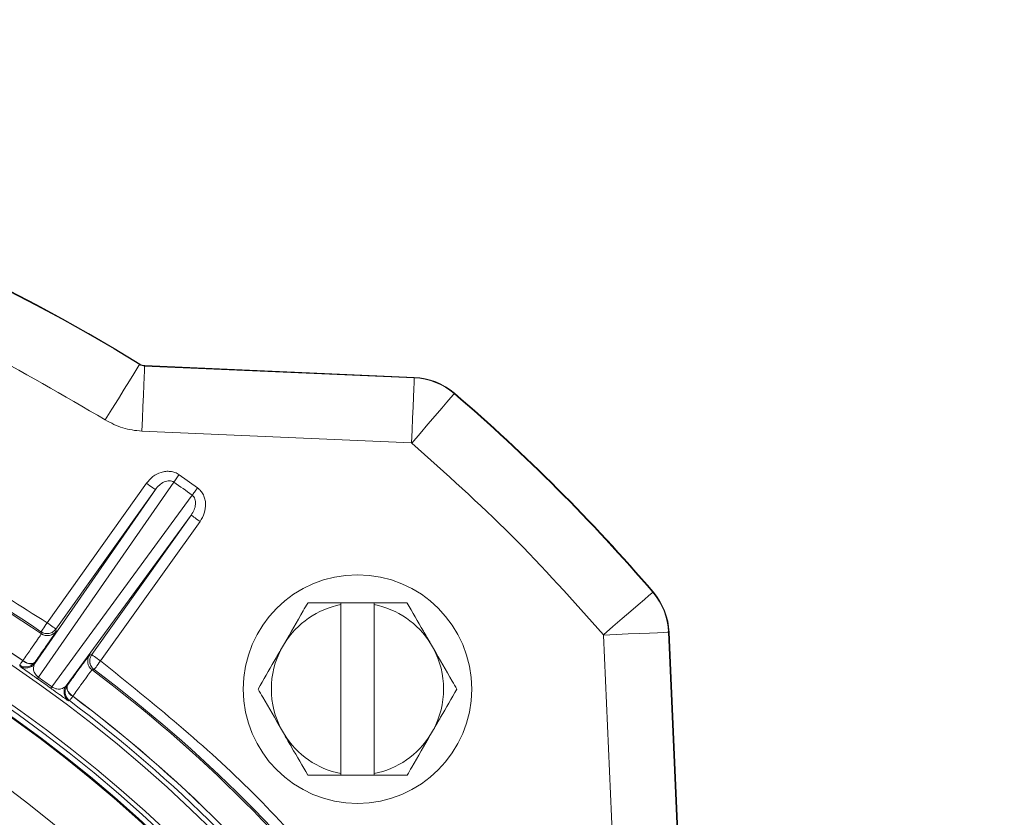
# Model space of a CAD drawing. Units: inches. Extents: x 0.32 to 10.13, y 0.32 to 7.88.
# Drawn here: x 4.98 to 5.11, y 7.25 to 7.35 of the extents above; entities that cross this region are included whole.
import ezdxf

# ---------------------------------------------------------------- set-up
doc = ezdxf.new("R2010")
doc.units = ezdxf.units.IN
doc.header["$MEASUREMENT"] = 0
doc.styles.add('SLDTEXTSTYLE0', font='TXT', dxfattribs={"width": 0.75})
doc.dimstyles.new('SLDDIMSTYLE1', dxfattribs={"dimtxt": 0.08333333333333333, "dimasz": 0.13, "dimexe": 0, "dimexo": 0.0625, "dimgap": 0.02083333333333333, "dimtad": 0, "dimdec": 6, "dimlfac": 14, "dimrnd": 1e-09, "dimzin": 12, "dimdsep": 46, "dimlunit": 5, "dimtxsty": 'SLDTEXTSTYLE0', "dimsah": 1, "dimcen": 0.09, "dimadec": 0, "dimazin": 3, "dimtfac": 1, "dimtofl": 0, "dimtmove": 0, "dimatfit": 3, "dimfxl": 0, "dimfrac": 2, "dimtolj": 1, "dimtzin": 12, "dimarcsym": 0})

# ---------------------------------------------------------------- blocks, each defined once
blk = doc.blocks.new('_D_13')
at = {"color": 7, "linetype": 'Continuous', "lineweight": 0}
for p, q in [((4.884860533388315, 7.339486993973559), (4.884860533388315, 7.835329070971015)), ((5.938289104816877, 7.331858763592893), (5.938289104816877, 7.835329070971015)), ((5.454451517494054, 7.802399965532517), (5.519034851421869, 7.802399965532517)), ((4.884860533388315, 7.795958992230857), (5.322101976823909, 7.795958992230857)), ((5.938289104816877, 7.795958992230857), (5.528236240543305, 7.795958992230857))]:
    blk.add_line(p, q, dxfattribs=at)
for points in [[(4.884860533388315, 7.795958992230857), (5.014860533388315, 7.775958992230858), (5.014860533388315, 7.815958992230857)], [(5.938289104816877, 7.795958992230857), (5.808289104816877, 7.815958992230857), (5.808289104816877, 7.775958992230858)]]:
    blk.add_solid(points, dxfattribs=at)
at = {"color": 7, "linetype": 'Continuous', "lineweight": 0, "attachment_point": 1, "style": 'SLDTEXTSTYLE0'}
for s, insert, char_height in [('3', (5.463652906615488, 7.877445865337076), 0.06249999999999999), ('14', (5.322101976823909, 7.841691491107836), 0.08333333333333333), ('4', (5.463652906615488, 7.792272255129265), 0.06249999999999999)]:
    blk.add_mtext(s, dxfattribs=dict(at, insert=insert, char_height=char_height))

msp = doc.modelspace()

# ---------------------------------------------------------------- linework, layer by layer
at = {"color": 7, "linetype": 'Continuous', "lineweight": 0}
for p, q in [((4.999891634580027, 7.307551362726377), (4.999923020884116, 7.307601899285431)), ((5.000536876649945, 7.307351982172495), (5.000539432810892, 7.307411402438447)), ((5.035427761206517, 7.305828594056519), (5.000536876649945, 7.307351982172495)), ((5.000539432810892, 7.307411402438447), (5.035430359271742, 7.305888098131027)), ((5.035430359271742, 7.305888098131027), (5.035427761206517, 7.305828594056519)), ((5.040637887685357, 7.303829257153029), (5.040599084324093, 7.303784084341536)), ((5.035059799742953, 7.29740047046654), (5.000168873282104, 7.298923858582516)), ((5.004988242370245, 7.293296784539337), (5.007380683303992, 7.291590274729275)), ((4.986327177944453, 7.268877988532114), (5.001924117767274, 7.291371031547705)), ((4.986805892414303, 7.267085910186737), (5.004312284464683, 7.292334913746189)), ((4.987912458678775, 7.274148624788132), (5.000779418609985, 7.292187494496808)), ((5.001924117767274, 7.291371031547705), (4.989057115931787, 7.273332161839029)), ((5.006691274125249, 7.290638041920025), (4.988517388833428, 7.265865154765199)), ((5.006557348053327, 7.288066124964363), (4.9903676722207, 7.265995896112007)), ((4.993690388122118, 7.270027255255687), (5.006557348053327, 7.288066124964363)), ((5.007702005306339, 7.28724966201526), (4.994835045375129, 7.269210792306585)), ((5.066336105103071, 7.278131039735316), (5.066290932291578, 7.278092236374052)), ((5.025931958521887, 7.276710819951339), (5.021660529770558, 7.276710819951339)), ((5.025931958521887, 7.276502890924782), (5.025931958521887, 7.276710819951339)), ((5.025931958521887, 7.276710819951339), (5.030217676631954, 7.276710819951339)), ((5.025931958521887, 7.254633132137529), (5.025931958521887, 7.276502890924782)), ((5.030217676631954, 7.276710819951339), (5.030217676631954, 7.276502890924782)), ((5.030217676631954, 7.276502890924782), (5.030217676631954, 7.254633132137529)), ((4.987168490130306, 7.272723795533595), (4.987122730658923, 7.272985362035767)), ((4.989057115931787, 7.273332161839029), (4.989104090627226, 7.273069841059858)), ((5.061430685580421, 7.237662067236339), (5.059907318416583, 7.27255299369719)), ((5.068335400102283, 7.272920913256474), (5.068394883224652, 7.272923511321699)), ((5.069858767266121, 7.238029986795625), (5.068335400102283, 7.272920913256474)), ((5.068394883224652, 7.272923511321699), (5.06991825038849, 7.238032584860849)), ((5.018613921155717, 7.271454766384005), (5.018242900679873, 7.270811703336533)), ((5.037906734473967, 7.270811703336533), (5.037535755902401, 7.271454766384005)), ((4.993427019735999, 7.269986272871976), (4.993690388122118, 7.270027255255687)), ((4.984391200309032, 7.268532278240075), (4.984367272966396, 7.268669305228556)), ((4.984762597923378, 7.269250601370516), (4.984766704542604, 7.269256384160856)), ((4.986306686752599, 7.269021217353713), (4.98630262203765, 7.269015434563374)), ((4.98630262203765, 7.269015434563374), (4.986327177944453, 7.268877988532114)), ((4.993992266539554, 7.26808541102137), (4.993730071473215, 7.268043506743548)), ((4.986805892414303, 7.267085910186737), (4.986673223470716, 7.266897592362201)), ((4.988517388833428, 7.265865154765199), (4.988382498963115, 7.265678345494663)), ((4.9903676722207, 7.265995896112007), (4.990505621103293, 7.266017434910807)), ((4.990505621103293, 7.266017434910807), (4.990509769626797, 7.266023217701147)), ((4.9912334565048, 7.264643645066659), (4.991229307981295, 7.264637862276319)), ((4.990808379510564, 7.26407483639949), (4.990671101096416, 7.264052878557911)), ((5.018242900679873, 7.260324319725778), (5.018613921155717, 7.259681172869752)), ((5.037535755902401, 7.259681172869752), (5.037906734473967, 7.260324319725778)), ((5.021660529770558, 7.254425119302417), (5.025931958521887, 7.254425119302417)), ((5.025931958521887, 7.254425119302417), (5.025931958521887, 7.254633132137529)), ((5.030217676631954, 7.254425119302417), (5.025931958521887, 7.254425119302417)), ((5.030217676631954, 7.254633132137529), (5.030217676631954, 7.254425119302417))]:
    msp.add_line(p, q, dxfattribs=at)
at = {"color": 7, "linetype": 'Continuous', "lineweight": 0, "flags": 128}
for points in [[(4.995440478381115, 7.300385060750203), (4.996304125547047, 7.301775528496925), (4.997134919759165, 7.303113113045034), (4.997901349000546, 7.30434702640981), (4.998574247893828, 7.305430419608644), (4.999128054829536, 7.306322058832162), (4.999541733860205, 7.306988001615324), (4.999799487073094, 7.307403021582883), (4.999891634580027, 7.307551362726377)], [(5.000536876649945, 7.307351982172495), (5.000529250071381, 7.30717749275964), (5.000507920793969, 7.306689391731558), (5.000473726903265, 7.305906200779046), (5.000427967431882, 7.304857588130806), (5.000372318550934, 7.303583446659319), (5.000308959282866, 7.30213230151831), (5.000240278171514, 7.300559131120281), (5.000168873282104, 7.298923858582516)], [(5.035427761206517, 7.305828594056519), (5.035420134627953, 7.30565418845222), (5.035398847254819, 7.305166003615582), (5.035364653364115, 7.304382812663071), (5.035318851988454, 7.303334200014829), (5.035263245011783, 7.302060058543343), (5.035199885743715, 7.300608913402334), (5.035131162728086, 7.299035743004304), (5.035059799742953, 7.29740047046654)], [(5.040599084324093, 7.303784084341536), (5.04048539801836, 7.30365158301506), (5.040167176932573, 7.303280897773437), (5.039656531403022, 7.302686024645462), (5.038972863110339, 7.301889591941159), (5.038142194611055, 7.300921938357671), (5.037196079826368, 7.299819688233816), (5.036170472626651, 7.298624913464528), (5.035104343990279, 7.297382870669855)], [(5.004312284464683, 7.292334913746189), (5.004372207581969, 7.292420230855837), (5.004441559161767, 7.292518873525832), (5.004519291597129, 7.292629500819284), (5.004604147759721, 7.29275026894797), (5.004694912425484, 7.29287941793222), (5.004790160848977, 7.293014936366699), (5.004888426380471, 7.293154812846073), (5.004988242370245, 7.293296784539337)], [(5.001924117767274, 7.291371031547705), (5.001900399946027, 7.29138787706739), (5.001834107378511, 7.291435145092774), (5.001727754321396, 7.291511075644189), (5.001585321681075, 7.291612651613632), (5.001412298917945, 7.291736101616099), (5.001215181195065, 7.291876648563917), (5.001001511282446, 7.292029096326637), (5.000779418609985, 7.292187494496808)], [(5.006691274125249, 7.290638041920025), (5.006752370562315, 7.290722437135561), (5.00682310498328, 7.290820157911444), (5.006902387876921, 7.290929611885118), (5.006988920210626, 7.291049206694025), (5.007081486760336, 7.291177098549941), (5.007178662780607, 7.291311276047529), (5.00727889781316, 7.291449727781456), (5.007380683303992, 7.291590274729275)], [(5.006557348053327, 7.288066124964363), (5.006581065874575, 7.288049195636122), (5.00664735844209, 7.288001927610738), (5.006753711499205, 7.287926080867878), (5.006896144139525, 7.287824504898436), (5.007069166902657, 7.28770105489597), (5.007266284625536, 7.287560424139595), (5.007479912633876, 7.287408060185431), (5.007702005306339, 7.28724966201526)], [(5.066290932291578, 7.278092236374052), (5.066158451917241, 7.277978591972595), (5.065787724771341, 7.277660287078252), (5.065192851643366, 7.277149725357257), (5.064396418939063, 7.276466015160298), (5.063428723451297, 7.27563538856529), (5.062326536183859, 7.274689273780603), (5.061131719510292, 7.273663624676608), (5.059889697667758, 7.272597496040237)], [(4.987912458678775, 7.274148624788132), (4.987759214734775, 7.273922928347777), (4.987611837389673, 7.273705780380099), (4.987475858008136, 7.273505477932105), (4.987356430816342, 7.27332964758236), (4.987258207189124, 7.273184910206759), (4.987184790894378, 7.273076797169976), (4.987139073327274, 7.273009415091237), (4.987122730658923, 7.272985362035767)], [(4.989057115931787, 7.273332161839029), (4.989033440014817, 7.27334909116727), (4.9889671474473, 7.273396359192654), (4.988860752485908, 7.273472205935513), (4.988718361749866, 7.273573781904957), (4.988545297082457, 7.273697231907422), (4.988348221263855, 7.273837862663797), (4.988134551351237, 7.273990226617961), (4.987912458678775, 7.274148624788132)], [(5.068335400102283, 7.272920913256474), (5.068160973545845, 7.272913286677911), (5.067672872517764, 7.272891999304776), (5.066889639660974, 7.272857805414073), (5.065841047964871, 7.272812045942691), (5.064566927445524, 7.272756397061741), (5.063115740400238, 7.272693037793672), (5.061542590954347, 7.272624314778043), (5.059907318416583, 7.27255299369719)], [(4.994835045375129, 7.269210792306585), (4.994612952702667, 7.269369190476755), (4.994399282790048, 7.269521638239476), (4.994202206971446, 7.269662185187293), (4.994029142304037, 7.26978563518976), (4.993886751567996, 7.269887211159203), (4.993780356606603, 7.269963141710618), (4.993714064039087, 7.270010409736003), (4.993690388122118, 7.270027255255687)], [(4.984367272966396, 7.268669305228556), (4.984374815736405, 7.268680367957901), (4.984395516449649, 7.268710874272156), (4.984429081776185, 7.268760153702877), (4.984474883151846, 7.268827535781615), (4.984532208203907, 7.268911847188595), (4.984600051229702, 7.269011579369813), (4.98467728081373, 7.269125139962715), (4.984762597923378, 7.269250601370516)], [(4.993992266539554, 7.26808541102137), (4.994009698719128, 7.268108625991285), (4.994058517202792, 7.268173829047577), (4.994136836298043, 7.268278422125023), (4.994241680801156, 7.268418466221507), (4.994369111710015, 7.268588597589469), (4.994514226224116, 7.268782362970122), (4.994671534883063, 7.268992471019127), (4.994835045375129, 7.269210792306585)], [(4.991229307981295, 7.264637862276319), (4.991138459506976, 7.264516339870633), (4.991056243313887, 7.264406383045626), (4.990984042243198, 7.264309751780965), (4.990922987710411, 7.264228122247766), (4.990874211131024, 7.264162919191474), (4.990838508686319, 7.264115148314755), (4.990816425131906, 7.264085563894612), (4.990808379510564, 7.26407483639949)]]:
    msp.add_lwpolyline(points, dxfattribs=at)
at = {"color": 7, "linetype": 'Continuous', "lineweight": 0}
for centre, radius in [((4.884860533388315, 7.122353701725642), 0.1763489372158107), ((4.884860533388315, 7.122353701725642), 0.1721310357276442), ((4.884860533388315, 7.122353701725642), 0.1715584259700123), ((4.884860533388315, 7.122353701725642), 0.1708554423886515), ((4.884860533388315, 7.122353701725642), 0.1707328423041714), ((4.884860533388315, 7.122353701725642), 0.1631046119235098), ((4.884860533388315, 7.122353701725642), 0.1580950882891923), ((5.028074819102601, 7.265567987439927), 0.01478571428571396), ((4.884860533388315, 7.122353701725642), 0.1574803149606296), ((4.884860533388315, 7.122353701725642), 0.1353280472617957), ((4.884860533388315, 7.122353701725642), 0.1325649775386157)]:
    msp.add_circle(centre, radius, dxfattribs=at)
for centre, radius, start, end in [((4.884860533388315, 7.122353701725642), 0.2180740300508155, 58.15450425989626, 121.8454957401038), ((4.884860533388315, 7.122353701725642), 0.2180144885753874, 58.15450425989638, 121.8454957401036), ((5.00059500466128, 7.308683768252793), 0.001333092976917576, 238.1545042598037, 267.4999999999818), ((5.00059500466128, 7.308683768252793), 0.001273551501490223, 238.1545042598404, 267.499999999959), ((5.035056587808441, 7.297327246530955), 0.008509426708120972, 49.35744166156952, 87.50000000000202), ((5.035056587808441, 7.297327246530955), 0.008568968183551481, 49.35744166157038, 87.50000000000036), ((4.884860533388315, 7.122353701725642), 0.2391056021861855, 40.64255833843325, 49.35744166156675), ((4.884860533388315, 7.122353701725642), 0.2391651436616151, 40.64255833843322, 49.35744166156678), ((4.884860533388315, 7.122353701725642), 0.1818738418480095, 55.76963393131609, 70.98036606868361), ((4.884860533388315, 7.122353701725642), 0.1820644236842344, 55.82784673878638, 70.92215326121277), ((4.884860533388315, 7.122353701725642), 0.2077555100783315, 54.09705419965519, 54.90294580034421), ((4.884860533388315, 7.122353701725642), 0.1776488326986311, 55.78104726585526, 70.96895273414431), ((4.884860533388315, 7.122353701725642), 0.1776559403598426, 55.78100771417473, 70.96899228582502), ((5.059834078193631, 7.272549756145767), 0.008509426708120773, 2.499999999997982, 40.64255833843438), ((5.059834078193631, 7.272549756145767), 0.008568968183549255, 2.499999999994484, 40.64255833843737), ((5.028074819102601, 7.265567987439927), 0.01114285714285666, 101.0874892109715, 148.1092081982083), ((5.028074819102601, 7.265567987439927), 0.01285714285714316, 119.9264348666145, 120.036721262303), ((5.028074819102601, 7.265567987439927), 0.01114285714285721, 31.89079180189189, 78.91251078902847), ((5.028074819102601, 7.265567987439927), 0.01285714285714272, 59.96327873770043, 60.07356513338548), ((4.987959364584558, 7.273886450091376), 0.001406146515523436, 235.7752220877875, 324.4972174701243), ((4.994571859704648, 7.269169836694684), 0.001406138892644738, 144.5056471894098, 233.2265659854662), ((5.028074819102601, 7.265567987439927), 0.01114285714285704, 151.927513064103, 208.0724869358978), ((5.028074819102601, 7.265567987439927), 0.01114285714285736, 331.9275130641979, 28.07248693580299), ((4.985182474756116, 7.269694733861601), 0.001406207069612505, 235.7571876186091, 324.4921556921786), ((4.985686644586623, 7.270120736521547), 0.001262297384938571, 223.2155896417845, 299.4195727391819), ((4.884860533388315, 7.122353701725642), 0.1818738418480095, 36.76963393131675, 53.23036606868327), ((4.884860533388315, 7.122353701725642), 0.1820644236842346, 36.82784673878713, 53.17215326121287), ((4.884860533388315, 7.122353701725642), 0.1768014584529919, 54.15979880325136, 54.84020119674815), ((4.884860533388315, 7.122353701725642), 0.1770318645945929, 54.15979880325121, 54.84020119674791), ((4.991512385170423, 7.265179457690039), 0.00140603678263658, 144.5025674128798, 233.249100951973), ((4.991751218834357, 7.2657948490263), 0.001262279044665355, 169.5767797497895, 245.7838219922062), ((4.884860533388315, 7.122353701725642), 0.1776488326986312, 36.78104726585567, 53.2189527341441), ((4.884860533388315, 7.122353701725642), 0.177655940359843, 36.78100771417513, 53.21899228582487), ((4.884860533388315, 7.122353701725642), 0.1769458491172697, 36.78104726585594, 53.21895273414406), ((5.028074819102601, 7.265567987439927), 0.01114285714285678, 211.8907918018027, 258.9125107890293), ((5.028074819102601, 7.265567987439927), 0.01114285714285721, 281.0874892109723, 328.1092081981089), ((5.028074819102601, 7.265567987439927), 0.01285714285714316, 239.9632787376978, 240.0735651333862), ((5.028074819102601, 7.265567987439927), 0.01285714285714272, 299.9264348666154, 300.0367212623004)]:
    msp.add_arc(centre, radius, start, end, dxfattribs=at)
msp.add_ellipse((4.884292693271982, 7.122455116417536), major_axis=(-0.08706628651826966, 0.09893441814572945), ratio=0.9999958644254935, start_param=3.835548082715666, end_param=8.60053635587262, dxfattribs=at)
for points, knots in [([(4.995440478381115, 7.300385060750203), (4.990045309729297, 7.303545849975349), (4.979172952787828, 7.309915480081524), (4.961733058911717, 7.317617930370625), (4.943422268528861, 7.323904417964611), (4.924341882183169, 7.328494824796704), (4.90472423077088, 7.331304713776437), (4.884860955627975, 7.33224638115622), (4.864997709384958, 7.331304718987714), (4.84538003625463, 7.328495015442966), (4.826299638118944, 7.323904697083375), (4.807988682522251, 7.31761802783718), (4.790548641535572, 7.309915901429134), (4.779675933121193, 7.303545987725309), (4.77428059514372, 7.300385060750203)], [0, 0, 0, 0, 0.08049429408092187, 0.1622122964968352, 0.2450820094301908, 0.3296079171472924, 0.4146123888924228, 0.5000000100281972, 0.5853822221754301, 0.6703864138257658, 0.7549179971781799, 0.837782020289878, 0.9195029616170489, 1, 1, 1, 1]), ([(5.000168873282104, 7.298923858582516), (4.999333773008335, 7.299015214987381), (4.997663586713249, 7.299197926237951), (4.996181510276085, 7.299989351497315), (4.995440478381115, 7.300385060750203)], [0, 0, 0, 0, 0.5000042667243141, 1, 1, 1, 1]), ([(5.035104343990279, 7.297382870669855), (5.035097619784318, 7.297387564093336), (5.035084164730687, 7.297396955576141), (5.035067924077778, 7.29739929845091), (5.035059799742953, 7.29740047046654)], [0, 0, 0, 0, 0.4997531890649486, 1, 1, 1, 1]), ([(5.059889697667758, 7.272597496040237), (5.055994839321255, 7.276964436162161), (5.048205132616639, 7.28569830520696), (5.039471269799386, 7.293488018845023), (5.035104343990279, 7.297382870669855)], [0, 0, 0, 0, 0.5000006411275305, 1, 1, 1, 1]), ([(4.944828324009422, 7.295747095280758), (4.952365159603813, 7.292857793951359), (4.967438839899153, 7.287079187801499), (4.981087916336934, 7.278458814195214), (4.987912458678775, 7.274148624788132)], [0, 0, 0, 0, 0.4999996979318508, 1, 1, 1, 1]), ([(5.000779418609984, 7.292187494496808), (5.001039465833858, 7.292493431722025), (5.001559610684766, 7.293105365470162), (5.00247801976036, 7.293573696329266), (5.003264646322249, 7.293743628163775), (5.003873241646997, 7.293738962865191), (5.004468638503948, 7.293608322302449), (5.004815865241206, 7.293400136320716), (5.004988242370245, 7.293296784539337)], [0, 0, 0, 0, 0.2488212782169484, 0.4976907837466996, 0.6252777465683781, 0.7486983401501613, 0.8752438853351213, 1, 1, 1, 1]), ([(5.004312284464683, 7.292334913746189), (5.004223228139209, 7.292385148042831), (5.004040751633504, 7.292488078170128), (5.003716825040858, 7.292522667983868), (5.003384815507976, 7.292478235637154), (5.002933604110669, 7.292315462822192), (5.00240527499616, 7.291964878065678), (5.002087226208856, 7.291572340754489), (5.001924117767274, 7.291371031547705)], [0, 0, 0, 0, 0.1036209224547339, 0.2123193804228549, 0.3294755195640737, 0.4540388363721793, 0.7200087592893701, 1, 1, 1, 1]), ([(5.007380683303992, 7.291590274729275), (5.007533663261129, 7.291461625431974), (5.007842167289561, 7.291202187351232), (5.008159299414358, 7.290684857465463), (5.008362644043888, 7.290112841789488), (5.008460215732377, 7.289313450515463), (5.008317529234018, 7.288289492214211), (5.007907109407721, 7.287596152913428), (5.007702005306339, 7.28724966201526)], [0, 0, 0, 0, 0.1240901747653045, 0.2502440157528003, 0.3730869256479415, 0.5007084228770339, 0.7504829355411292, 1, 1, 1, 1]), ([(5.006557348053327, 7.288066124964363), (5.006694847929965, 7.288286203238379), (5.006963277462658, 7.288715843683843), (5.007122500619571, 7.289331689536621), (5.007128212793393, 7.289811408355491), (5.007061823857195, 7.290138870402054), (5.006923011541914, 7.290431535717966), (5.006767256929561, 7.290570332006943), (5.006691274125249, 7.290638041920025)], [0, 0, 0, 0, 0.2804473161114025, 0.5474938876241973, 0.6722714365046882, 0.7884727406061365, 0.8968092558248174, 1, 1, 1, 1]), ([(5.02163911668459, 7.276698500093659), (5.021441207136865, 7.276355457394207), (5.020455448827314, 7.274646812230785), (5.019431940726879, 7.27287269564729), (5.018613921155717, 7.271454766384005)], [0, 0, 0, 0, 0.2007688353300114, 1, 1, 1, 1]), ([(5.034489105383282, 7.276710819951339), (5.033954098578137, 7.276710819951339), (5.032551113396294, 7.276710819951339), (5.031109532710939, 7.276710819951339), (5.030217676631954, 7.276710819951339)], [0, 0, 0, 0, 0.3813346085679039, 1, 1, 1, 1]), ([(5.037535755902401, 7.271454766384005), (5.037222615908498, 7.271997531262216), (5.036198186300297, 7.273773172899688), (5.035202116848209, 7.27549971469996), (5.03451051846925, 7.276698500093659)], [0, 0, 0, 0, 0.3056725336679926, 1, 1, 1, 1]), ([(4.984766704542604, 7.269256384160856), (4.985119055829735, 7.269754010264871), (4.985822019899915, 7.270746807181705), (4.986580225545075, 7.271833486540377), (4.987080786947031, 7.272564484418034), (4.987139304538152, 7.272670780476779), (4.987168490130306, 7.272723795533595)], [0, 0, 0, 0, 0.2518799722798313, 0.5025171667523177, 0.7518809165489087, 1, 1, 1, 1]), ([(4.989104090627226, 7.273069841059857), (4.989068983914741, 7.273007872077409), (4.98899863684238, 7.272883698203414), (4.988411033129314, 7.272024157511625), (4.987526885251957, 7.270753607753693), (4.986713140108846, 7.269598284029975), (4.986306686752599, 7.269021217353713)], [0, 0, 0, 0, 0.2494172638302407, 0.499784031745401, 0.7501497110399749, 1, 1, 1, 1]), ([(4.987122730658923, 7.272985362035765), (4.98728441941657, 7.272900381893227), (4.987607814306192, 7.272730412476578), (4.988166178401886, 7.272733417573852), (4.988690825536389, 7.272924565950211), (4.988935018089491, 7.273196295381217), (4.989057115931787, 7.273332161839029)], [0, 0, 0, 0, 0.2499895756982981, 0.5000060141227679, 0.7499998011367859, 1, 1, 1, 1]), ([(5.059907318416583, 7.27255299369719), (5.059906145336531, 7.272561104023628), (5.059903797838484, 7.272577333926645), (5.059894399510173, 7.272590772782574), (5.059889697667758, 7.272597496040237)], [0, 0, 0, 0, 0.4997150279933804, 1, 1, 1, 1]), ([(4.990509769626797, 7.266023217701147), (4.990922359580741, 7.266594434928381), (4.991749107182392, 7.267739039803327), (4.992662718127712, 7.268988721075514), (4.993284969261577, 7.269825449312684), (4.993379704369308, 7.269932704408292), (4.993427019735999, 7.269986272871976)], [0, 0, 0, 0, 0.2494240116304268, 0.499795744997054, 0.7501734223689156, 1, 1, 1, 1]), ([(4.993690388122118, 7.270027255255687), (4.993603517091637, 7.269874840857916), (4.99348554344293, 7.269667857211912), (4.993440099980996, 7.269403338496085), (4.993424344481293, 7.269215926088347), (4.993433407343083, 7.269046502031064), (4.993475233510499, 7.268839089723579), (4.993546803775955, 7.268627268193374), (4.993703143620433, 7.26834284246696), (4.993887829790734, 7.268178400201553), (4.993992266539554, 7.26808541102137)], [0, 0, 0, 0, 0.2395617252438206, 0.3253325149020242, 0.3683947763141079, 0.4997479494667704, 0.5577948908644208, 0.6606521173500858, 0.8081048000240173, 1, 1, 1, 1]), ([(5.018242900679873, 7.270811703336533), (5.017931784583086, 7.270272453337259), (5.016907356792493, 7.268496837446474), (5.015911252922256, 7.266770218689), (5.015217663246721, 7.265567969626878)], [0, 0, 0, 0, 0.3036974393359806, 1, 1, 1, 1]), ([(5.040931971907119, 7.265567969626878), (5.040732087614153, 7.265914433731488), (5.039746231541988, 7.267623241043182), (5.03872272389544, 7.269397321358238), (5.037906734473967, 7.270811703336533)], [0, 0, 0, 0, 0.2027520026620713, 1, 1, 1, 1]), ([(4.984367272966396, 7.268669305228555), (4.984528988211706, 7.268584149386606), (4.984852420006842, 7.268413837015778), (4.98541110613318, 7.268416447516451), (4.985936062705451, 7.268607665311923), (4.986180430614318, 7.268879505940503), (4.98630262203765, 7.269015434563374)], [0, 0, 0, 0, 0.2499983382448561, 0.4999986931593658, 0.7499840644599733, 1, 1, 1, 1]), ([(4.986673223470716, 7.266897592362201), (4.986566752228679, 7.266972579399201), (4.98634913620003, 7.267125845021733), (4.985943059258586, 7.26741191796252), (4.985347318889206, 7.267832131632811), (4.984576363927393, 7.268378892813935), (4.984465226580381, 7.268470956522144), (4.984391200309032, 7.268532278240075)], [0, 0, 0, 0, 0.06175916107148868, 0.1262292343739833, 0.2518476798742028, 0.5016713269804156, 1, 1, 1, 1]), ([(4.98630262203765, 7.269015434563373), (4.98623586013282, 7.268955648249764), (4.986135956304306, 7.268866182833261), (4.985902325983197, 7.268832535886264), (4.985703661424978, 7.268843819714979), (4.985466298262724, 7.268895810042665), (4.985152392358452, 7.26900793454562), (4.984911156328304, 7.269158116221445), (4.984762597923378, 7.269250601370516)], [0, 0, 0, 0, 0.2396676201794535, 0.3586433443987774, 0.499950876559029, 0.6107062591237153, 0.7602644300000557, 0.9999999999999999, 0.9999999999999999, 0.9999999999999999, 0.9999999999999999]), ([(4.986327177944453, 7.268877988532114), (4.986225822929804, 7.268651882681962), (4.986078110800666, 7.268322361970511), (4.986231229721953, 7.267747300677757), (4.986453137404986, 7.267408266439753), (4.986619957070197, 7.267235923475553), (4.986723184517063, 7.267146808849363), (4.986778515012379, 7.267106068445127), (4.986805892414303, 7.267085910186737)], [0, 0, 0, 0, 0.5531276994256019, 0.806113742367334, 0.9132729566858082, 0.9585462412150971, 0.9794887754193561, 0.9999999999999999, 0.9999999999999999, 0.9999999999999999, 0.9999999999999999]), ([(4.994835045375129, 7.269210792306585), (5.001640825793749, 7.263722374661829), (5.015252378388278, 7.252745546019531), (5.026229221849584, 7.239134005478518), (5.031717640256626, 7.232328239329365)], [0, 0, 0, 0, 0.5000003027836786, 1, 1, 1, 1]), ([(4.993730071473215, 7.268043506743548), (4.993689451670448, 7.267998630292186), (4.993608008425441, 7.267908652410115), (4.993079709241297, 7.267197468712207), (4.992299131608182, 7.266126719963906), (4.991589267991696, 7.265138819517757), (4.9912334565048, 7.264643645066659)], [0, 0, 0, 0, 0.2481184378892337, 0.4974807692536241, 0.748117651711934, 0.9999999999999999, 0.9999999999999999, 0.9999999999999999, 0.9999999999999999]), ([(4.988517388833428, 7.265865154765199), (4.988545174458762, 7.265845922628843), (4.98860137714983, 7.265807021297486), (4.988719173228448, 7.265738687315823), (4.988935851845904, 7.265637156301792), (4.989329722093495, 7.265536731065026), (4.989922903586273, 7.265579673532841), (4.990186692797055, 7.265826532275048), (4.9903676722207, 7.265995896112007)], [0, 0, 0, 0, 0.02039350991571424, 0.04125047119696469, 0.0865158601238318, 0.1935352092330895, 0.4467039323181747, 1, 1, 1, 1]), ([(4.990505621103293, 7.266017434910807), (4.990418684671569, 7.265864943015135), (4.990300611535514, 7.265657835408027), (4.990255309252933, 7.265393149660189), (4.990239513274438, 7.265205629704137), (4.990248714665525, 7.265036088920325), (4.990290620147464, 7.264828553898555), (4.990362430901265, 7.264616659221288), (4.990518951514877, 7.264332186406374), (4.990703840454951, 7.2641677891445), (4.990808379510564, 7.26407483639949)], [0, 0, 0, 0, 0.2395532155334624, 0.3253503605946332, 0.3683894739213867, 0.4997521989308999, 0.5578512601002366, 0.6606777503984552, 0.8081419715659418, 1, 1, 1, 1]), ([(4.991229307981295, 7.264637862276319), (4.991093346530515, 7.264748072403987), (4.990877872449749, 7.264922735338325), (4.990669180134566, 7.265183625783931), (4.990542161249925, 7.265387157169479), (4.990463712447839, 7.26557596961452), (4.990418119938584, 7.265809245248179), (4.990470943532404, 7.265934927302958), (4.990505621103293, 7.266017434910807)], [0, 0, 0, 0, 0.2397334000277428, 0.3799336775436316, 0.5000444612467769, 0.6349586176026826, 0.7603580616134819, 0.9999999999999999, 0.9999999999999999, 0.9999999999999999, 0.9999999999999999]), ([(4.990671101096416, 7.264052878557911), (4.990588877250985, 7.264103025302916), (4.990465475406562, 7.264178285719076), (4.989696341174342, 7.264729912160225), (4.989105318966208, 7.265156379595703), (4.98870300040543, 7.265446889910209), (4.9884878088475, 7.265602294165025), (4.988382498963115, 7.265678345494663)], [0, 0, 0, 0, 0.4987951045841265, 0.7485934958593038, 0.874091249463901, 0.9383831034557336, 1, 1, 1, 1]), ([(5.015217663246721, 7.265567969626878), (5.015417547227695, 7.265221505342805), (5.01640339021791, 7.26351271715403), (5.017426906668907, 7.261738670586961), (5.018242900679873, 7.260324319725778)], [0, 0, 0, 0, 0.2027543766681614, 1, 1, 1, 1]), ([(5.037906734473967, 7.260324319725778), (5.038217849812678, 7.26086357026127), (5.039242263257655, 7.262639167379234), (5.040238378094647, 7.264365751056495), (5.040931971907119, 7.265567969626878)], [0, 0, 0, 0, 0.303700952223417, 1, 1, 1, 1]), ([(5.018613921155717, 7.259681172869752), (5.018927044790695, 7.259138406555565), (5.019951416942443, 7.257362767047551), (5.020947505919561, 7.255636273104582), (5.02163911668459, 7.254437522968652)], [0, 0, 0, 0, 0.3056737089582565, 1, 1, 1, 1]), ([(5.03451051846925, 7.254437522968653), (5.03470842893736, 7.254780537133557), (5.035694239967849, 7.256489123599971), (5.036717735968215, 7.258263232419392), (5.037535755902401, 7.259681172869752)], [0, 0, 0, 0, 0.200759031892998, 1, 1, 1, 1]), ([(5.030217676631954, 7.254425119302417), (5.031109532710939, 7.254425119302417), (5.032551113396293, 7.254425119302417), (5.033954098578137, 7.254425119302417), (5.034489105383282, 7.254425119302417)], [0, 0, 0, 0, 0.6186653914320962, 1, 1, 1, 1])]:
    msp.add_open_spline(points, degree=3, knots=knots, dxfattribs=at)

# ---------------------------------------------------------------- dimensions: what is measured, and where the dimension line sits
dim = msp.add_linear_dim(base=(5.938289104816877, 7.795958992230857), p1=(4.884860533388315, 7.300116915233401), p2=(5.938289104816877, 7.292488684852736), dimstyle='SLDDIMSTYLE1', dxfattribs=at)
dim.commit()
dim.dimension.update_dxf_attribs({"geometry": '_D_13', "text_midpoint": (5.425169108683607, 7.795958992230857), "dimtype": 160})

doc.saveas('drawing.dxf')
